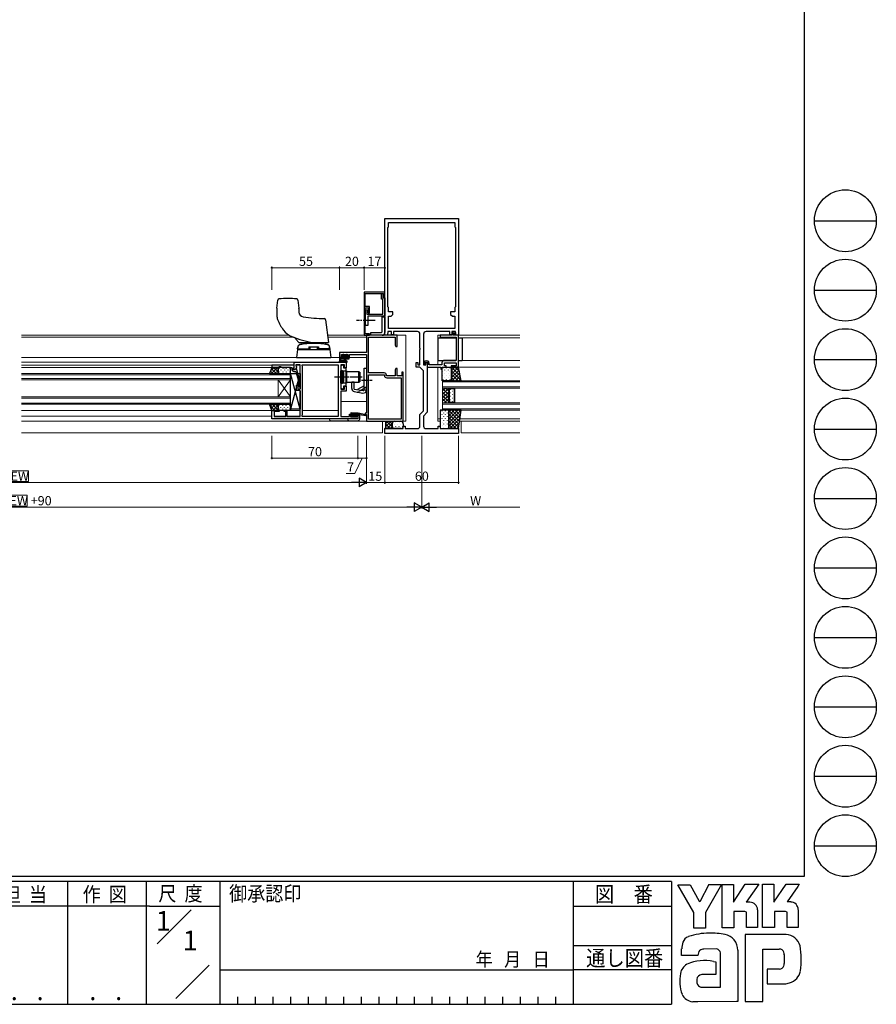
# Model space of a CAD drawing. Extents: x 0 to 2267, y 0 to 1612.
# Drawn here: x 1569 to 2267, y 0 to 802 of the extents above; entities that cross this region are included whole.
import ezdxf
from ezdxf.enums import TextEntityAlignment as Align

# ---------------------------------------------------------------- set-up
doc = ezdxf.new("R2010")
doc.units = 0
doc.linetypes.add('YCENTER_1', pattern=[13, 10, -1, 1, -1])
doc.linetypes.add('YHIDDEN_1', pattern=[4, 3, -1])
doc.layers.add('USER1', color=3, linetype='CONTINUOUS')
doc.layers.add('YKK_ZWAK', color=7, linetype='CONTINUOUS')
for name, color, linetype, lineweight in [('YKK_11', 7, 'CONTINUOUS', 30), ('YKK_12', 2, 'CONTINUOUS', 13), ('YKK_13', 4, 'CONTINUOUS', 30), ('YKK_D', 6, 'CONTINUOUS', 13)]:
    doc.layers.add(name, color=color, linetype=linetype, lineweight=lineweight)
doc.styles.get("Standard").update_dxf_attribs({"font": 'ROMANS.SHX', "bigfont": 'EXTFONT.SHX'})
doc.styles.add('text-b', font='txt')
doc.styles.add('YKK_OSSTYLE1', font='romans.shx', dxfattribs={"width": 0.9, "bigfont": 'EXTFONT.SHX'})

# ---------------------------------------------------------------- blocks, each defined once
blk = doc.blocks.new('A201')
at = {"layer": 'YKK_ZWAK', "color": 254, "linetype": 'Continuous'}
for p, q in [((571, 410), (571, 35)), ((571, 35), (21, 35)), ((544, 34), (21, 34)), ((437, 34), (437, 9)), ((452, 34), (452, 9)), ((524, 34), (524, 9)), ((544, 34), (544, 9)), ((548.59, 27.71), (545.31, 33.35)), ((545.31, 33.35), (547.82, 33.35)), ((547.82, 33.35), (549.62, 29.99)), ((551.6, 33.43), (549.77, 29.88)), ((554.19, 33.43), (550.95, 27.7)), ((551.6, 33.43), (554.19, 33.43)), ((554.33, 24.55), (554.33, 33.41)), ((554.33, 33.41), (556.63, 33.41)), ((556.63, 29.77), (559.04, 33.45)), ((556.63, 33.41), (556.63, 29.77)), ((559.04, 33.45), (561.77, 33.45)), ((561.77, 33.45), (559.24, 29.78)), ((562.55, 24.63), (562.55, 33.49)), ((562.55, 33.49), (564.89, 33.49)), ((564.89, 29.78), (567.34, 33.49)), ((564.89, 33.49), (564.89, 29.78)), ((567.34, 33.49), (570.04, 33.49)), ((569.77, 33.02), (567.54, 29.84)), ((570.04, 33.49), (569.77, 33.02)), ((549.62, 29.99), (549.77, 29.88)), ((559.99, 29.78), (559.24, 29.78)), ((561.53, 28.24), (561.53, 24.61)), ((568.29, 29.84), (567.54, 29.84)), ((569.83, 28.24), (569.83, 24.65)), ((548.59, 24.53), (548.59, 27.71)), ((550.95, 27.7), (550.95, 24.53)), ((558.98, 27.87), (556.7, 27.87)), ((556.7, 27.87), (556.7, 24.55)), ((559.29, 27.75), (558.98, 27.87)), ((559.29, 24.61), (559.29, 27.75)), ((567.26, 27.89), (564.99, 27.89)), ((564.99, 27.89), (564.99, 24.63)), ((567.57, 27.77), (567.26, 27.89)), ((567.57, 24.65), (567.57, 27.77)), ((550.95, 24.53), (548.59, 24.53)), ((556.7, 24.55), (554.33, 24.55)), ((561.53, 24.61), (559.29, 24.61)), ((564.99, 24.63), (562.55, 24.63)), ((567.57, 24.68), (567.61, 24.65)), ((569.83, 24.65), (567.57, 24.65)), ((559.02, 23.22), (559.02, 9.57)), ((567.3, 23.22), (559.02, 23.22)), ((524, 21), (544, 21)), ((546.08, 18.95), (546.08, 20.33)), ((553.25, 20.28), (550.61, 20.23)), ((562.61, 9.57), (562.61, 20.24)), ((562.61, 20.24), (565.93, 20.24)), ((549.41, 18.95), (546.08, 18.95)), ((554.02, 12.52), (554.02, 19.47)), ((557.51, 20.01), (557.51, 9.59)), ((566.98, 19.17), (566.99, 17.29)), ((552.55, 17.73), (553.05, 17.62)), ((553.05, 17.62), (553.05, 15.05)), ((566.01, 16.15), (563.48, 16.15)), ((563.48, 16.15), (563.48, 13.2)), ((452, 16), (524, 16)), ((553.05, 15.05), (550.2, 15.05)), ((550, 12.52), (554.02, 12.52)), ((553.71, 12.52), (553.96, 12.52)), ((554.02, 12.52), (554.02, 12.52)), ((563.48, 13.2), (567.28, 13.2)), ((567.28, 13.2), (568.06, 13.37)), ((21, 9), (544, 9)), ((549.41, 9.53), (548.34, 9.53)), ((557.28, 9.55), (549.41, 9.53)), ((557.51, 9.59), (557.28, 9.55)), ((559.02, 9.57), (562.05, 9.57)), ((562.05, 9.57), (562.61, 9.57))]:
    blk.add_line(p, q, dxfattribs=at)
at = {"layer": 'YKK_ZWAK', "color": 8, "linetype": 'Continuous'}
for p, q in [((573.13, 168.56), (585.73, 168.56)), ((573.13, 154.42), (585.73, 154.42)), ((573.13, 140.28), (585.73, 140.28)), ((573.13, 126.14), (585.73, 126.14)), ((573.13, 112), (585.73, 112)), ((573.13, 97.86), (585.73, 97.86)), ((573.13, 83.72), (585.73, 83.72)), ((573.13, 69.58), (585.73, 69.58)), ((573.13, 55.44), (585.73, 55.44)), ((573.13, 41.3), (585.73, 41.3))]:
    blk.add_line(p, q, dxfattribs=at)
at = {"layer": 'YKK_ZWAK', "color": 131, "linetype": 'Continuous'}
for p, q in [((421, 34), (421, 9)), ((437.7, 29), (389, 29)), ((437.7, 29), (452, 29)), ((439.26, 21.33), (446.19, 28.25)), ((524, 29), (544, 29)), ((443.05, 10.18), (449.85, 16.98)), ((544, 16), (524, 16)), ((455.6, 10.5), (455.6, 9)), ((459.2, 10.5), (459.2, 9)), ((462.8, 10.5), (462.8, 9)), ((466.4, 10.5), (466.4, 9)), ((470, 10.5), (470, 9)), ((473.6, 10.5), (473.6, 9)), ((477.2, 10.5), (477.2, 9)), ((480.8, 10.5), (480.8, 9)), ((484.4, 10.5), (484.4, 9)), ((488, 10.5), (488, 9)), ((491.6, 10.5), (491.6, 9)), ((495.2, 10.5), (495.2, 9)), ((498.8, 10.5), (498.8, 9)), ((502.4, 10.5), (502.4, 9)), ((506, 10.5), (506, 9)), ((509.6, 10.5), (509.6, 9)), ((513.2, 10.5), (513.2, 9)), ((516.8, 10.5), (516.8, 9)), ((520.4, 10.5), (520.4, 9))]:
    blk.add_line(p, q, dxfattribs=at)
at = {"layer": 'YKK_ZWAK', "color": 8, "linetype": 'Continuous'}
for centre in [(579.43, 168.56), (579.43, 154.42), (579.43, 140.28), (579.43, 126.14), (579.43, 112), (579.43, 97.86), (579.43, 83.72), (579.43, 69.58), (579.43, 55.44), (579.43, 41.3)]:
    blk.add_circle(centre, 6.3, dxfattribs=at)
at = {"layer": 'YKK_ZWAK', "color": 254, "linetype": 'Continuous'}
for centre, radius, start, end in [((559.99, 28.24), 1.54, 0.0017, 89.996), ((568.29, 28.29), 1.54, 0.0017, 89.996), ((548, 21.1), 1.75, 109.0213, 161.5126), ((551.66, 10.86), 12.63, 89.8916, 109.3085), ((552.03, 8.67), 14.82, 78.7801, 91.4694), ((554.38, 20.07), 3.18, 40.6642, 80.3169), ((554.22, 20.08), 3.29, 358.7806, 38.7656), ((567.19, 20.11), 3.1, 14.4457, 87.0875), ((549.69, 20.31), 3.6, 158.4108, 179.7178), ((550.51, 19.02), 1.21, 85.5055, 126.7804), ((552.9, 19.18), 1.16, 14.7552, 72.4499), ((566.05, 19.37), 0.878, 16.4312, 96.9166), ((555.55, 18.15), 14.9, 350.9903, 10.6762), ((550.91, 18.99), 1.51, 138.4638, 181.7136), ((564.38, 18.85), 2.62, 4.9342, 17.0355), ((548.59, 14.77), 2.79, 121.8271, 169.0847), ((550.8, 8.39), 9.51, 79.381, 112.0583), ((566.01, 17.08), 0.933, 269.9547, 342.9014), ((564.36, 17.54), 2.64, 343.6902, 354.7536), ((553.61, 13.72), 7.92, 168.7637, 199.8008), ((550.21, 14.01), 1.03, 90.3395, 178.0364), ((567.24, 16.32), 3.07, 285.4429, 349.9045), ((550.84, 13.77), 1.69, 171.082, 216.7192), ((550.18, 13.6), 1.09, 230.9728, 260.7549), ((548.6, 12.25), 2.73, 207.3144, 263.5946)]:
    blk.add_arc(centre, radius, start, end, dxfattribs=at)
at = {"layer": 'YKK_ZWAK', "color": 131, "linetype": 'Continuous', "style": 'YKK_OSSTYLE1', "width": 0.9}
for s, height, p in [('担  当', 3, (407.82, 29.87)), ('作  図', 3, (424.09, 29.88)), ('尺  度', 3, (439.51, 30.04)), ('御承認印', 3, (453.91, 30.05)), ('図\u3000番', 3.2, (528.43, 29.81)), ('通し図番', 3.2, (526.63, 16.8)), ('年   月   日', 2.828, (504.13, 16.74)), (' ． ．', 3.5, (408.18, 9.75)), (' ． ．', 3.5, (424.18, 9.75))]:
    blk.add_text(s, height=height, dxfattribs=at).set_placement(p)

msp = doc.modelspace()

# ---------------------------------------------------------------- linework, layer by layer
at = {"layer": 'YKK_11', "linetype": 'ByBlock', "lineweight": -2, "ltscale": 0.5}
for p, q in [((1866.59, 544.93), (1866.59, 639.93)), ((1866.59, 639.93), (1926.59, 639.93)), ((1869.59, 633.23), (1869.59, 636.93)), ((1869.59, 636.93), (1923.59, 636.93)), ((1923.59, 636.93), (1923.59, 633.23)), ((1926.59, 639.93), (1926.59, 544.93)), ((1869.09, 632.73), (1869.29, 632.93)), ((1869.09, 568.13), (1869.09, 632.73)), ((1869.29, 632.93), (1869.59, 633.23)), ((1923.59, 633.23), (1923.89, 632.93)), ((1923.89, 632.93), (1924.09, 632.73)), ((1924.09, 632.73), (1924.09, 568.13)), ((1869.29, 567.93), (1869.09, 568.13)), ((1869.59, 567.63), (1869.29, 567.93)), ((1869.59, 563.93), (1869.59, 567.63)), ((1873.09, 563.93), (1869.59, 563.93)), ((1871.59, 560.43), (1873.09, 561.93)), ((1873.09, 561.93), (1873.09, 563.93)), ((1923.59, 563.93), (1920.09, 563.93)), ((1920.09, 563.93), (1920.09, 561.93)), ((1920.09, 561.93), (1921.59, 560.43)), ((1923.89, 567.93), (1923.59, 567.63)), ((1923.59, 567.63), (1923.59, 563.93)), ((1924.09, 568.13), (1923.89, 567.93)), ((1869.59, 550.43), (1869.59, 560.43)), ((1869.59, 560.43), (1871.59, 560.43)), ((1921.59, 560.43), (1923.59, 560.43)), ((1923.59, 560.43), (1923.59, 550.43)), ((1869.09, 547.93), (1868.59, 544.93)), ((1872.09, 547.93), (1869.09, 547.93)), ((1923.59, 550.43), (1869.59, 550.43)), ((1872.09, 545.43), (1872.09, 547.93)), ((1873.59, 545.43), (1872.09, 545.43)), ((1893.09, 547.93), (1873.59, 547.93)), ((1873.59, 547.93), (1873.59, 545.43)), ((1895.09, 534.39), (1895.09, 545.93)), ((1898.09, 545.93), (1898.09, 534.39)), ((1919.59, 547.93), (1900.09, 547.93)), ((1919.59, 545.43), (1919.59, 547.93)), ((1921.09, 545.43), (1919.59, 545.43)), ((1924.09, 547.93), (1921.09, 547.93)), ((1921.09, 547.93), (1921.09, 545.43)), ((1924.59, 544.93), (1924.09, 547.93)), ((1876.59, 544.93), (1851.59, 544.93)), ((1851.59, 544.93), (1851.59, 530.83)), ((1853.22, 514.26), (1853.22, 543.3)), ((1853.22, 543.3), (1874.96, 543.3)), ((1868.59, 544.93), (1866.59, 544.93)), ((1874.96, 543.3), (1874.96, 537.02)), ((1876.47, 541.2), (1876.59, 541.39)), ((1876.47, 540.65), (1876.47, 541.2)), ((1876.59, 540.47), (1876.47, 540.65)), ((1876.47, 540.2), (1876.59, 540.39)), ((1876.47, 539.65), (1876.47, 540.2)), ((1876.59, 539.47), (1876.47, 539.65)), ((1876.59, 541.39), (1876.59, 544.93)), ((1876.59, 540.39), (1876.59, 540.47)), ((1876.59, 535.93), (1876.59, 539.47)), ((1926.59, 544.93), (1924.59, 544.93)), ((1851.59, 530.83), (1829.59, 530.83)), ((1829.59, 530.83), (1829.59, 526.93)), ((1874.96, 537.02), (1875.59, 535.93)), ((1875.59, 535.93), (1876.59, 535.93)), ((1895.21, 534.2), (1895.09, 534.39)), ((1895.09, 533.47), (1895.21, 533.65)), ((1895.09, 520.93), (1895.09, 533.47)), ((1895.21, 533.65), (1895.21, 534.2)), ((1898.09, 534.39), (1897.97, 534.2)), ((1897.97, 534.2), (1897.97, 533.65)), ((1897.97, 533.65), (1898.09, 533.47)), ((1898.09, 533.47), (1898.09, 520.93)), ((1792.59, 516.73), (1792.59, 522.93)), ((1792.59, 522.93), (1835.09, 522.93)), ((1829.59, 526.93), (1832.39, 526.93)), ((1831.22, 527.73), (1831.22, 529.2)), ((1831.22, 529.2), (1836.49, 529.2)), ((1832.39, 527.73), (1831.22, 527.73)), ((1832.39, 526.93), (1832.39, 527.73)), ((1835.09, 522.93), (1835.09, 518.43)), ((1836.49, 527.73), (1835.39, 527.73)), ((1835.39, 527.73), (1835.39, 526.93)), ((1835.39, 526.93), (1837.69, 526.93)), ((1836.49, 529.2), (1836.49, 527.73)), ((1837.69, 526.93), (1837.69, 529.2)), ((1837.69, 529.2), (1851.59, 529.2)), ((1851.59, 529.2), (1851.59, 481.43)), ((1892.09, 518.93), (1892.09, 522.73)), ((1892.09, 522.73), (1893.29, 522.73)), ((1893.29, 522.73), (1893.29, 520.93)), ((1899.89, 520.93), (1899.89, 522.73)), ((1899.89, 522.73), (1901.09, 522.73)), ((1901.09, 522.73), (1901.09, 482.19)), ((1792.59, 520.73), (1774.59, 520.73)), ((1774.59, 520.73), (1774.59, 518.73)), ((1774.59, 518.73), (1780.59, 518.73)), ((1780.59, 518.73), (1780.59, 519.43)), ((1780.59, 519.43), (1781.59, 519.43)), ((1781.59, 519.43), (1783.51, 518.73)), ((1783.51, 518.73), (1786.63, 518.73)), ((1786.63, 518.73), (1786.82, 518.85)), ((1786.82, 518.85), (1787.37, 518.85)), ((1787.37, 518.85), (1787.55, 518.73)), ((1787.55, 518.73), (1787.63, 518.73)), ((1787.63, 518.73), (1787.82, 518.85)), ((1787.82, 518.85), (1788.37, 518.85)), ((1788.37, 518.85), (1788.55, 518.73)), ((1788.55, 518.73), (1790.79, 518.73)), ((1790.79, 518.73), (1790.79, 516.93)), ((1792.09, 518.53), (1792.29, 518.73)), ((1792.09, 516.73), (1792.09, 518.53)), ((1793.39, 516.73), (1792.09, 516.73)), ((1792.29, 518.73), (1792.59, 519.03)), ((1792.29, 515.43), (1794.11, 515.43)), ((1792.59, 519.03), (1792.59, 520.73)), ((1793.39, 516.73), (1792.59, 516.73)), ((1794.52, 518.69), (1793.39, 516.73)), ((1794.08, 517.93), (1793.39, 516.73)), ((1794.68, 517.93), (1794.08, 517.93)), ((1797.59, 521), (1794.09, 521)), ((1794.09, 521), (1794.09, 519.93)), ((1794.09, 519.93), (1794.52, 519.5)), ((1794.11, 515.43), (1796.19, 507.67)), ((1794.52, 519.5), (1794.52, 518.69)), ((1797.39, 507.83), (1794.68, 517.93)), ((1797.59, 501.03), (1797.59, 521)), ((1799.09, 519.93), (1799.09, 521)), ((1799.09, 521), (1828.66, 521)), ((1799.52, 519.5), (1799.09, 519.93)), ((1799.52, 480.36), (1799.52, 519.5)), ((1828.66, 521), (1828.66, 478.86)), ((1833.59, 521), (1830.59, 521)), ((1830.59, 521), (1830.59, 500.93)), ((1831.39, 520.53), (1830.59, 519.73)), ((1830.59, 519.73), (1830.59, 516.13)), ((1830.59, 516.13), (1832.19, 516.13)), ((1832.29, 520.53), (1831.39, 520.53)), ((1832.19, 516.13), (1832.19, 511.39)), ((1833.09, 519.73), (1832.29, 520.53)), ((1833.09, 518.1), (1833.09, 519.73)), ((1835.09, 518.1), (1833.09, 518.1)), ((1833.59, 518.43), (1833.59, 521)), ((1835.09, 518.43), (1833.59, 518.43)), ((1835.09, 503.75), (1835.09, 518.1)), ((1866.09, 514.26), (1853.22, 514.26)), ((1875.59, 517.93), (1874.96, 516.84)), ((1874.96, 516.84), (1874.96, 511.93)), ((1876.59, 517.93), (1875.59, 517.93)), ((1876.59, 511.93), (1876.59, 517.93)), ((1881.59, 514.93), (1880.29, 514.93)), ((1880.29, 514.93), (1880.29, 511.93)), ((1881.59, 474.93), (1881.59, 514.93)), ((1895.09, 518.93), (1892.09, 518.93)), ((1893.29, 520.93), (1895.09, 520.93)), ((1898.09, 515.93), (1895.09, 518.93)), ((1898.09, 520.93), (1899.89, 520.93)), ((1898.09, 483.43), (1898.09, 515.93)), ((1796.19, 507.67), (1796.19, 504.38)), ((1797.39, 503.88), (1797.39, 507.83)), ((1832.19, 505.73), (1830.59, 505.73)), ((1830.59, 505.73), (1830.59, 502.13)), ((1832.19, 511.39), (1832.31, 511.2)), ((1832.31, 510.65), (1832.19, 510.47)), ((1832.19, 510.47), (1832.19, 505.73)), ((1832.31, 511.2), (1832.31, 510.65)), ((1853.22, 476.56), (1853.22, 512.63)), ((1853.22, 512.63), (1866.26, 512.63)), ((1866.26, 512.63), (1866.26, 512.1)), ((1867.89, 511.93), (1867.89, 512.46)), ((1874.96, 511.93), (1867.89, 511.93)), ((1868.06, 510.3), (1879.96, 510.3)), ((1880.29, 511.93), (1876.59, 511.93)), ((1879.96, 510.3), (1879.96, 476.56)), ((1794.59, 500.03), (1794.59, 504.23)), ((1794.59, 504.23), (1795.59, 504.23)), ((1797.59, 500.03), (1794.59, 500.03)), ((1795.59, 504.23), (1795.59, 501.03)), ((1795.59, 501.03), (1797.59, 501.03)), ((1796.19, 504.38), (1795.77, 503.95)), ((1795.77, 503.95), (1796.61, 503.1)), ((1796.61, 503.1), (1797.39, 503.88)), ((1797.59, 478.86), (1797.59, 500.03)), ((1830.59, 502.13), (1831.39, 501.33)), ((1830.59, 500.93), (1833.59, 500.93)), ((1835.09, 499.43), (1830.59, 499.43)), ((1830.59, 499.43), (1830.59, 478.86)), ((1831.39, 501.33), (1832.29, 501.33)), ((1832.29, 501.33), (1833.09, 502.13)), ((1833.09, 502.13), (1833.09, 503.75)), ((1833.09, 503.75), (1835.09, 503.75)), ((1833.59, 500.93), (1833.59, 503.43)), ((1833.59, 503.43), (1835.09, 503.43)), ((1835.09, 503.43), (1835.09, 499.43)), ((1774.59, 476.93), (1774.59, 483.73)), ((1774.59, 483.73), (1780.59, 483.73)), ((1780.59, 482.73), (1776.52, 482.73)), ((1776.52, 482.73), (1776.52, 478.86)), ((1780.59, 483.73), (1780.59, 482.73)), ((1784.59, 482.73), (1784.59, 483.73)), ((1784.59, 483.73), (1786.79, 483.73)), ((1785.79, 482.73), (1784.59, 482.73)), ((1785.79, 478.86), (1785.79, 482.73)), ((1786.79, 483.73), (1786.79, 478.86)), ((1851.59, 481.43), (1850.59, 481.43)), ((1850.59, 481.43), (1850.59, 480.43)), ((1895.09, 480.43), (1898.09, 483.43)), ((1901.09, 482.19), (1898.09, 479.19)), ((1844.59, 476.93), (1774.59, 476.93)), ((1776.52, 478.86), (1785.79, 478.86)), ((1786.79, 478.86), (1791.63, 478.86)), ((1791.63, 478.86), (1791.82, 478.74)), ((1791.82, 478.74), (1792.37, 478.74)), ((1792.37, 478.74), (1792.55, 478.86)), ((1792.55, 478.86), (1792.63, 478.86)), ((1792.63, 478.86), (1792.82, 478.74)), ((1792.82, 478.74), (1793.37, 478.74)), ((1793.37, 478.74), (1793.55, 478.86)), ((1793.55, 478.86), (1797.59, 478.86)), ((1799.09, 479.93), (1799.52, 480.36)), ((1799.09, 478.86), (1799.09, 479.93)), ((1828.66, 478.86), (1799.09, 478.86)), ((1830.59, 478.86), (1837.79, 478.86)), ((1837.79, 479.66), (1837.79, 480.73)), ((1837.79, 480.73), (1839.69, 480.73)), ((1837.79, 478.86), (1837.79, 479.66)), ((1839.69, 479.93), (1838.59, 479.93)), ((1838.59, 479.93), (1838.59, 478.43)), ((1838.59, 478.43), (1843.79, 478.43)), ((1839.69, 480.73), (1839.69, 479.93)), ((1842.69, 479.93), (1842.69, 480.73)), ((1842.69, 480.73), (1844.59, 480.73)), ((1843.79, 479.93), (1842.69, 479.93)), ((1843.79, 478.43), (1843.79, 479.93)), ((1844.59, 480.73), (1844.59, 476.93)), ((1850.59, 480.43), (1851.59, 480.43)), ((1851.59, 480.43), (1851.59, 474.93)), ((1851.59, 474.93), (1881.59, 474.93)), ((1879.96, 476.56), (1853.22, 476.56)), ((1895.09, 470.93), (1895.09, 480.43)), ((1898.09, 479.19), (1898.09, 470.93)), ((1866.59, 464.93), (1866.59, 468.93)), ((1866.59, 468.93), (1881.59, 468.93)), ((1881.59, 468.93), (1881.59, 470.93)), ((1881.59, 470.93), (1883.09, 470.93)), ((1883.09, 470.93), (1883.09, 468.93)), ((1883.09, 468.93), (1893.09, 468.93)), ((1900.09, 468.93), (1910.09, 468.93)), ((1910.09, 468.93), (1910.09, 470.93)), ((1910.09, 470.93), (1911.59, 470.93)), ((1911.59, 470.93), (1911.59, 468.93)), ((1911.59, 468.93), (1926.59, 468.93)), ((1926.59, 468.93), (1926.59, 464.93)), ((1926.59, 464.93), (1866.59, 464.93))]:
    msp.add_line(p, q, dxfattribs=at)
at = {"layer": 'YKK_11', "linetype": 'ByBlock', "lineweight": -2}
for p, q in [((1849.59, 579.93), (1849.59, 545.13)), ((1866.59, 579.93), (1849.59, 579.93)), ((1850.59, 568.33), (1850.59, 578.93)), ((1850.59, 578.93), (1865.59, 578.93)), ((1863.79, 574.33), (1863.79, 578.63)), ((1863.79, 578.63), (1865.39, 578.63)), ((1865.19, 577.75), (1864.99, 577.46)), ((1864.99, 577.46), (1864.99, 575.53)), ((1865.39, 578.03), (1865.19, 577.75)), ((1865.39, 578.63), (1865.39, 578.03)), ((1865.59, 578.93), (1865.59, 576.53)), ((1866.59, 575.53), (1866.59, 579.93)), ((1864.89, 574.33), (1863.79, 574.33)), ((1864.89, 562.13), (1864.89, 574.33)), ((1864.99, 575.53), (1866.59, 575.53)), ((1865.59, 576.53), (1865.99, 575.53)), ((1865.99, 575.53), (1866.59, 575.53)), ((1866.59, 575.53), (1866.59, 560.43)), ((1854.09, 568.33), (1850.59, 568.33)), ((1850.59, 546.13), (1850.59, 567.43)), ((1850.59, 567.43), (1853.19, 567.43)), ((1850.79, 552.93), (1850.79, 565.63)), ((1850.79, 565.63), (1853.09, 565.63)), ((1853.09, 564.63), (1851.79, 564.63)), ((1851.79, 564.63), (1851.79, 562.13)), ((1851.79, 562.13), (1864.89, 562.13)), ((1853.19, 564.84), (1852.99, 564.56)), ((1852.99, 564.56), (1852.99, 563.66)), ((1852.99, 563.66), (1853.3, 562.83)), ((1853.09, 565.63), (1853.09, 564.63)), ((1853.19, 567.43), (1853.19, 564.84)), ((1853.3, 562.83), (1854.09, 562.83)), ((1854.09, 562.83), (1854.09, 568.33)), ((1866.59, 560.43), (1852.79, 560.43)), ((1852.79, 560.43), (1852.79, 552.93)), ((1854.09, 546.13), (1850.59, 546.13)), ((1852.79, 552.93), (1850.79, 552.93)), ((1854.09, 545.13), (1854.09, 546.13)), ((1921.29, 546.23), (1921.29, 544.93)), ((1922.29, 544.93), (1922.29, 546.43)), ((1922.29, 546.43), (1924.09, 546.43)), ((1924.09, 547.43), (1922.49, 547.43)), ((1924.09, 546.43), (1924.09, 547.43)), ((1849.59, 545.13), (1854.09, 545.13)), ((1921.29, 544.93), (1911.59, 544.93)), ((1911.59, 544.93), (1911.59, 543.43)), ((1911.59, 543.43), (1924.59, 543.43)), ((1926.59, 544.93), (1922.29, 544.93)), ((1924.59, 543.43), (1924.59, 524.43)), ((1926.59, 518.93), (1926.59, 544.93)), ((1898.39, 522.13), (1898.39, 521.23)), ((1899.59, 521.23), (1899.59, 523.03)), ((1899.59, 523.03), (1901.39, 523.03)), ((1901.39, 523.03), (1901.39, 521.12)), ((1902.59, 520.93), (1902.59, 522.13)), ((1913.09, 522.43), (1913.09, 520.93)), ((1924.59, 524.43), (1915.09, 524.43)), ((1915.09, 519.93), (1915.09, 522.43)), ((1915.09, 522.43), (1924.59, 522.43)), ((1924.59, 522.43), (1924.59, 519.93)), ((1898.39, 521.23), (1899.59, 521.23)), ((1901.24, 520.92), (1901.09, 520.73)), ((1901.09, 520.73), (1901.09, 518.93)), ((1901.09, 518.93), (1912.29, 518.93)), ((1901.39, 521.12), (1901.24, 520.92)), ((1913.09, 520.93), (1902.59, 520.93)), ((1912.29, 518.93), (1912.29, 517.43)), ((1912.29, 517.43), (1913.29, 517.43)), ((1913.29, 517.43), (1913.29, 518.93)), ((1913.29, 518.93), (1916.59, 518.93)), ((1916.59, 519.93), (1915.09, 519.93)), ((1916.59, 518.93), (1916.59, 519.93)), ((1924.59, 519.93), (1920.59, 519.93)), ((1920.59, 519.93), (1920.59, 518.93)), ((1920.59, 518.93), (1926.59, 518.93))]:
    msp.add_line(p, q, dxfattribs=at)
at = {"layer": 'YKK_11', "linetype": 'ByBlock', "lineweight": -2, "ltscale": 0.5}
for centre, radius, start, end in [((1893.09, 545.93), 2, 0.00001, 89.99999), ((1900.09, 545.93), 2, 90.00001, 179.99999), ((1792.29, 516.93), 1.5, 180.00001, 269.99999), ((1866.09, 512.46), 1.8, 0.00001, 89.99999), ((1868.06, 512.1), 1.8, 180.00001, 269.99999), ((1893.09, 470.93), 2, 270.00001, 359.99999), ((1900.09, 470.93), 2, 180.00001, 269.99999)]:
    msp.add_arc(centre, radius, start, end, dxfattribs=at)
at = {"layer": 'YKK_11', "linetype": 'ByBlock', "lineweight": -2}
for centre, radius, start, end in [((1922.49, 546.23), 1.2, 90.00001, 179.99999), ((1900.49, 522.13), 2.1, 359.99999, 180.00001), ((1915.09, 522.43), 2, 90.00001, 179.99999)]:
    msp.add_arc(centre, radius, start, end, dxfattribs=at)
at = {"layer": 'YKK_12'}
for p, q in [((1570.59, 544.93), (1788.52, 544.93)), ((1570.59, 543.3), (1792.22, 543.3)), ((1819.85, 544.93), (1851.89, 544.93)), ((1820.05, 543.3), (1851.59, 543.3)), ((1883.59, 544.93), (1876.09, 544.93)), ((1883.59, 474.93), (1883.59, 544.93)), ((1909.59, 544.93), (1909.59, 520.93)), ((1912.34, 544.93), (1909.59, 544.93)), ((1924.59, 542.93), (1909.59, 542.93)), ((1976.59, 544.93), (1926.39, 544.93)), ((1976.59, 542.93), (1926.59, 542.93)), ((1570.59, 526.93), (1795.08, 526.93)), ((1570.59, 522.93), (1828.66, 522.93)), ((1822.1, 526.93), (1832.69, 526.93)), ((1835.09, 526.93), (1851.59, 526.93)), ((1924.29, 524.43), (1909.59, 524.43)), ((1976.59, 524.43), (1926.59, 524.43)), ((1570.59, 520.73), (1792.59, 520.73)), ((1570.59, 518.73), (1774.59, 518.73)), ((1794.09, 520.73), (1797.59, 520.73)), ((1799.09, 520.73), (1828.66, 520.73)), ((1828.66, 479.13), (1828.66, 520.7)), ((1909.59, 518.93), (1909.59, 474.93)), ((1976.59, 518.93), (1926.29, 518.93)), ((1913.59, 501.93), (1913.59, 507.93)), ((1913.59, 507.93), (1976.59, 507.93)), ((1913.59, 506.93), (1976.59, 506.93)), ((1976.59, 502.93), (1913.59, 502.93)), ((1976.59, 501.93), (1913.59, 501.93)), ((1913.59, 501.93), (1919.59, 501.93)), ((1913.59, 489.93), (1913.59, 501.93)), ((1919.59, 501.93), (1918.59, 500.93)), ((1918.59, 500.93), (1918.59, 490.93)), ((1919.8, 501.43), (1919.09, 500.72)), ((1919.09, 500.72), (1919.09, 491.14)), ((1923.09, 501.43), (1919.8, 501.43)), ((1923.09, 490.43), (1923.09, 501.43)), ((1923.59, 489.93), (1923.59, 501.93)), ((1830.59, 491.13), (1851.59, 491.13)), ((1913.59, 483.93), (1913.59, 489.93)), ((1913.59, 489.93), (1976.59, 489.93)), ((1919.59, 489.93), (1913.59, 489.93)), ((1918.59, 490.93), (1919.59, 489.93)), ((1919.8, 490.43), (1919.09, 491.14)), ((1923.09, 490.43), (1919.8, 490.43)), ((1570.59, 483.73), (1797.59, 483.73)), ((1799.52, 483.73), (1828.66, 483.73)), ((1913.59, 488.93), (1976.59, 488.93)), ((1976.59, 484.93), (1913.59, 484.93)), ((1976.59, 483.93), (1913.59, 483.93)), ((1570.59, 479.13), (1774.59, 479.13)), ((1570.59, 474.93), (1851.89, 474.93)), ((1776.52, 479.13), (1785.79, 479.13)), ((1786.79, 479.13), (1797.59, 479.13)), ((1799.09, 479.13), (1828.66, 479.13)), ((1851.09, 480.43), (1851.09, 480.34)), ((1864.59, 474.93), (1864.59, 465.43)), ((1881.29, 474.93), (1883.59, 474.93)), ((1911.59, 476.93), (1909.59, 476.93)), ((1911.59, 474.93), (1909.59, 474.93)), ((1976.59, 474.93), (1927.39, 474.93)), ((1976.59, 476.93), (1927.66, 476.93)), ((1928.59, 465.43), (1928.59, 474.93)), ((1570.59, 465.43), (1864.59, 465.43)), ((1976.59, 465.43), (1928.59, 465.43))]:
    msp.add_line(p, q, dxfattribs=at)
at = {"layer": 'YKK_12', "linetype": 'Continuous'}
for p, q in [((1570.59, 513.73), (1789.59, 513.73)), ((1789.59, 513.73), (1789.59, 508.73)), ((1789.59, 512.73), (1570.59, 512.73)), ((1570.59, 509.73), (1789.59, 509.73)), ((1789.59, 508.73), (1570.59, 508.73)), ((1779.59, 494.73), (1779.59, 508.73)), ((1789.59, 494.73), (1779.59, 508.73)), ((1789.59, 508.73), (1779.59, 494.73)), ((1789.59, 494.73), (1789.59, 508.73)), ((1913.59, 499.66), (1915.86, 501.93)), ((1913.59, 496.83), (1918.69, 501.93)), ((1918.59, 496.56), (1913.59, 501.56)), ((1913.59, 494), (1918.59, 499)), ((1918.59, 493.73), (1913.59, 498.73)), ((1918.59, 499.39), (1916.05, 501.93)), ((1919.23, 501.57), (1918.88, 501.93)), ((1920.07, 500.91), (1920.27, 500.91)), ((1920.07, 498.08), (1920.27, 498.08)), ((1921.69, 499.49), (1921.89, 499.49)), ((1570.59, 494.73), (1789.59, 494.73)), ((1789.59, 493.73), (1570.59, 493.73)), ((1570.59, 489.73), (1789.59, 489.73)), ((1789.59, 494.73), (1789.59, 488.73)), ((1913.59, 491.17), (1918.59, 496.17)), ((1919.56, 489.93), (1913.59, 495.9)), ((1916.74, 489.93), (1913.59, 493.07)), ((1913.91, 489.93), (1913.59, 490.24)), ((1915.18, 489.93), (1918.59, 493.34)), ((1918, 489.93), (1918.8, 490.72)), ((1920.07, 495.25), (1920.27, 495.25)), ((1920.07, 492.42), (1920.27, 492.42)), ((1921.69, 496.66), (1921.89, 496.66)), ((1921.69, 493.83), (1921.89, 493.83)), ((1921.69, 491), (1921.89, 491)), ((1789.59, 488.73), (1570.59, 488.73))]:
    msp.add_line(p, q, dxfattribs=at)
at = {"layer": 'YKK_13'}
for p, q in [((1778.6, 566.99), (1779.42, 573.66)), ((1795.76, 573.66), (1796.58, 566.99)), ((1778.59, 566.87), (1778.59, 561.08)), ((1796.59, 566.87), (1796.59, 563.89)), ((1818.29, 557.65), (1820.59, 538.93)), ((1864.29, 547.73), (1864.29, 559.93)), ((1864.29, 559.93), (1866.59, 559.93)), ((1866.59, 559.93), (1866.59, 547.23)), ((1855.09, 547.23), (1863.79, 547.23)), ((1855.09, 544.93), (1855.09, 547.23)), ((1794.09, 541.91), (1796.59, 538.93)), ((1796.59, 538.93), (1820.59, 538.93)), ((1799.06, 538.93), (1799.04, 538.05)), ((1818.13, 538.93), (1818.14, 538.05)), ((1864.29, 544.93), (1855.09, 544.93)), ((1909.59, 542.93), (1924.59, 542.93)), ((1909.59, 542.93), (1909.59, 524.43)), ((1926.59, 542.93), (1929.59, 542.93)), ((1929.59, 542.93), (1929.59, 524.43)), ((1795.65, 535.59), (1794.59, 526.93)), ((1795.39, 533.43), (1821.79, 533.43)), ((1795.49, 533.93), (1795.61, 535.34)), ((1795.49, 533.93), (1804.59, 533.93)), ((1795.99, 533.43), (1795.99, 533.93)), ((1795.99, 533.43), (1804.59, 533.43)), ((1804.59, 535.43), (1812.59, 535.43)), ((1804.59, 535.43), (1804.59, 533.43)), ((1804.59, 534.7), (1805.59, 534.7)), ((1805.59, 533.43), (1805.59, 534.7)), ((1812.59, 534.7), (1811.59, 534.7)), ((1811.59, 533.43), (1811.59, 534.7)), ((1812.59, 535.43), (1812.59, 533.43)), ((1821.69, 533.93), (1812.59, 533.93)), ((1821.19, 533.43), (1812.59, 533.43)), ((1821.19, 533.43), (1821.19, 533.93)), ((1821.53, 535.59), (1822.59, 526.93)), ((1821.69, 533.93), (1821.57, 535.34)), ((1794.59, 526.93), (1822.59, 526.93)), ((1829.59, 526.63), (1829.59, 523.95)), ((1829.59, 525.73), (1837.19, 525.73)), ((1830.49, 526.93), (1829.89, 526.93)), ((1835.32, 522.93), (1830.16, 522.93)), ((1832.69, 526.73), (1830.69, 526.73)), ((1830.79, 524.55), (1830.79, 525.73)), ((1835.32, 524.13), (1831.36, 524.13)), ((1832.18, 529.14), (1831.68, 528.64)), ((1831.89, 528.13), (1832.23, 528.13)), ((1832.99, 529.23), (1832.39, 529.23)), ((1832.69, 527.67), (1832.69, 526.73)), ((1835.29, 529.03), (1833.19, 529.03)), ((1833.29, 525.73), (1833.39, 524.58)), ((1834.49, 525.73), (1834.39, 524.58)), ((1835.09, 526.73), (1835.09, 528.13)), ((1835.09, 528.13), (1835.99, 528.13)), ((1836.39, 526.73), (1835.09, 526.73)), ((1835.99, 529.23), (1835.49, 529.23)), ((1836.29, 528.43), (1836.29, 528.93)), ((1837.19, 526.93), (1836.59, 526.93)), ((1837.49, 526.03), (1837.49, 526.63)), ((1909.59, 524.43), (1924.29, 524.43)), ((1926.59, 524.43), (1929.59, 524.43)), ((1797.59, 484.73), (1789.59, 513.73)), ((1789.59, 484.73), (1789.59, 513.73)), ((1789.59, 513.73), (1794.57, 513.73)), ((1795.81, 513.73), (1797.59, 513.73)), ((1797.59, 513.73), (1796.69, 510.45)), ((1797.59, 513.73), (1797.59, 501.33)), ((1830.59, 515.93), (1832.09, 515.93)), ((1830.59, 505.93), (1830.59, 515.93)), ((1832.09, 505.93), (1832.09, 515.93)), ((1832.89, 514.53), (1832.59, 514.53)), ((1832.89, 505.98), (1832.89, 515.88)), ((1832.89, 515.88), (1835.39, 515.88)), ((1832.89, 514.53), (1832.89, 507.33)), ((1835.39, 515.88), (1835.39, 505.98)), ((1835.49, 513.93), (1835.39, 513.93)), ((1835.39, 513.93), (1835.39, 507.93)), ((1835.49, 515.43), (1845.49, 515.43)), ((1835.49, 506.43), (1835.49, 515.43)), ((1845.49, 506.43), (1845.49, 515.43)), ((1846.09, 514.93), (1845.59, 514.93)), ((1845.59, 514.93), (1845.59, 506.93)), ((1846.09, 514.93), (1846.09, 506.93)), ((1849.59, 508.93), (1849.59, 518.18)), ((1849.59, 518.18), (1851.59, 518.18)), ((1851.59, 518.18), (1851.59, 500.36)), ((1913.29, 507.93), (1913.29, 518.93)), ((1913.29, 518.93), (1920.59, 518.93)), ((1920.59, 518.93), (1920.59, 507.93)), ((1926.59, 518.93), (1920.59, 518.93)), ((1920.59, 518.93), (1920.59, 507.93)), ((1928.59, 507.93), (1926.59, 518.93)), ((1796.06, 508.17), (1794.97, 504.23)), ((1832.09, 505.93), (1830.59, 505.93)), ((1832.89, 507.33), (1832.59, 507.33)), ((1835.39, 505.98), (1832.89, 505.98)), ((1835.49, 507.93), (1835.39, 507.93)), ((1845.49, 506.43), (1835.49, 506.43)), ((1839.59, 501.6), (1839.59, 506.93)), ((1839.59, 506.93), (1841.59, 506.93)), ((1841.59, 501.18), (1841.59, 506.93)), ((1845.59, 506.93), (1846.09, 506.93)), ((1849.99, 508.53), (1849.59, 508.93)), ((1849.99, 508.33), (1849.59, 507.93)), ((1849.59, 500.36), (1849.59, 507.93)), ((1849.99, 508.33), (1849.99, 508.53)), ((1920.59, 507.93), (1913.29, 507.93)), ((1920.59, 507.93), (1928.59, 507.93)), ((1794.59, 502.85), (1789.59, 484.73)), ((1797.59, 499.73), (1797.59, 484.73)), ((1841.59, 501.18), (1849, 499.87)), ((1841.66, 499.14), (1848.66, 497.9)), ((1849.59, 503.77), (1844.28, 500.7)), ((1849.59, 500.43), (1851.59, 500.43)), ((1797.59, 484.73), (1789.59, 484.73)), ((1838.89, 481.43), (1838.89, 481.03)), ((1839.19, 481.73), (1844.89, 481.73)), ((1844.89, 481.73), (1844.89, 480.73)), ((1844.89, 481.73), (1851.16, 480.32)), ((1918.59, 483.93), (1911.59, 483.93)), ((1911.59, 483.93), (1911.59, 468.93)), ((1918.59, 468.93), (1918.59, 483.93)), ((1928.59, 483.93), (1918.59, 483.93)), ((1918.59, 483.93), (1918.59, 468.93)), ((1926.59, 468.93), (1928.59, 483.93)), ((1928.59, 483.93), (1928.59, 483.93)), ((1844.59, 476.81), (1821.09, 476.81)), ((1822.59, 475.31), (1844.59, 475.31)), ((1839.19, 480.73), (1840.29, 480.73)), ((1839.19, 479.33), (1839.19, 478.83)), ((1840.29, 479.63), (1839.49, 479.63)), ((1839.49, 478.53), (1839.99, 478.53)), ((1840.19, 478.73), (1842.19, 478.73)), ((1840.29, 480.73), (1840.29, 479.63)), ((1842.39, 478.53), (1842.99, 478.53)), ((1842.69, 480.09), (1842.69, 480.73)), ((1842.69, 480.73), (1844.89, 480.73)), ((1843.49, 479.63), (1843.15, 479.63)), ((1843.2, 478.62), (1843.7, 479.12)), ((1844.59, 480.71), (1844.59, 476.81)), ((1844.89, 480.73), (1844.98, 480.71)), ((1846, 480.55), (1851.04, 479.73)), ((1846.09, 476.81), (1846.09, 479.21)), ((1867.34, 474.18), (1866.59, 474.93)), ((1866.59, 474.93), (1874.59, 474.93)), ((1867.34, 474.18), (1866.59, 474.93)), ((1867.34, 469.68), (1867.34, 474.18)), ((1867.34, 469.68), (1867.34, 474.18)), ((1874.59, 474.93), (1879.59, 474.93)), ((1866.59, 468.93), (1867.34, 469.68)), ((1866.59, 468.93), (1867.34, 469.68)), ((1874.59, 468.93), (1866.59, 468.93)), ((1872.59, 470.93), (1872.59, 472.93)), ((1872.59, 472.93), (1872.59, 470.93)), ((1879.59, 468.93), (1874.59, 468.93)), ((1881.59, 472.93), (1881.59, 470.93)), ((1911.59, 468.93), (1918.59, 468.93)), ((1918.59, 468.93), (1926.59, 468.93)), ((1926.59, 468.93), (1926.59, 468.93))]:
    msp.add_line(p, q, dxfattribs=at)
at = {"layer": 'YKK_13', "linetype": 'YCENTER_1'}
for p, q in [((1858.79, 556.93), (1843.49, 556.93)), ((1848.09, 510.93), (1825.66, 510.93))]:
    msp.add_line(p, q, dxfattribs=at)
at = {"layer": 'YKK_13', "linetype": 'Continuous'}
for p, q in [((1829.59, 525.77), (1829.63, 525.73)), ((1829.79, 526.91), (1830.98, 525.73)), ((1831.32, 526.73), (1832.32, 525.73)), ((1831.89, 528.85), (1832.48, 528.27)), ((1832.67, 526.73), (1833.67, 525.73)), ((1832.83, 527.92), (1835.02, 525.73)), ((1832.86, 529.23), (1835.09, 527)), ((1834.41, 529.03), (1835.31, 528.13)), ((1835.36, 526.73), (1836.36, 525.73)), ((1835.56, 529.23), (1836.29, 528.5)), ((1836.52, 526.92), (1837.48, 525.96)), ((1774.59, 518.73), (1772.63, 513.73)), ((1772.63, 513.73), (1772.63, 513.73)), ((1772.63, 513.73), (1779.59, 513.73)), ((1773.37, 515.63), (1775.27, 513.73)), ((1773.5, 515.96), (1776.27, 518.73)), ((1774.1, 513.73), (1779.1, 518.73)), ((1774.17, 517.66), (1778.1, 513.73)), ((1779.59, 518.73), (1774.59, 518.73)), ((1774.59, 518.73), (1774.59, 518.73)), ((1775.93, 518.73), (1779.59, 515.07)), ((1776.93, 513.73), (1779.59, 516.39)), ((1778.76, 518.73), (1779.59, 517.9)), ((1779.59, 513.73), (1779.59, 518.73)), ((1779.59, 518.73), (1779.59, 513.73)), ((1789.59, 518.73), (1779.59, 518.73)), ((1779.59, 513.73), (1789.59, 513.73)), ((1780.53, 518.12), (1780.53, 517.92)), ((1780.53, 515.09), (1780.53, 514.89)), ((1781.95, 516.71), (1781.95, 516.51)), ((1783.36, 518.12), (1783.36, 517.92)), ((1783.36, 515.09), (1783.36, 514.89)), ((1784.78, 516.71), (1784.78, 516.51)), ((1786.19, 518.12), (1786.19, 517.92)), ((1786.19, 515.09), (1786.19, 514.89)), ((1787.61, 516.71), (1787.61, 516.51)), ((1789.02, 518.12), (1789.02, 517.92)), ((1789.02, 515.09), (1789.02, 514.89)), ((1789.59, 513.73), (1789.59, 518.73)), ((1913.79, 518.32), (1913.79, 518.12)), ((1913.79, 515.29), (1913.79, 515.09)), ((1915.21, 516.7), (1915.21, 516.5)), ((1915.21, 513.67), (1915.21, 513.47)), ((1916.62, 518.32), (1916.62, 518.12)), ((1916.62, 515.29), (1916.62, 515.09)), ((1918.04, 516.7), (1918.04, 516.5)), ((1918.04, 513.67), (1918.04, 513.47)), ((1919.45, 518.32), (1919.45, 518.12)), ((1919.45, 515.29), (1919.45, 515.09)), ((1926.51, 518.93), (1920.59, 513.01)), ((1923.68, 518.93), (1920.59, 515.84)), ((1920.85, 518.93), (1920.59, 518.67)), ((1927.01, 516.6), (1920.59, 510.18)), ((1928.49, 508.47), (1920.59, 516.37)), ((1926.2, 507.93), (1920.59, 513.54)), ((1927.86, 511.92), (1920.86, 518.93)), ((1927.45, 514.21), (1921.17, 507.93)), ((1927.24, 515.38), (1923.69, 518.93)), ((1926.61, 518.84), (1926.52, 518.93)), ((1913.79, 512.26), (1913.79, 512.06)), ((1913.79, 509.23), (1913.79, 509.03)), ((1915.21, 510.64), (1915.21, 510.44)), ((1916.62, 512.26), (1916.62, 512.06)), ((1916.62, 509.23), (1916.62, 509.03)), ((1918.04, 510.64), (1918.04, 510.44)), ((1919.45, 512.26), (1919.45, 512.06)), ((1919.45, 509.23), (1919.45, 509.03)), ((1923.37, 507.93), (1920.59, 510.71)), ((1927.88, 511.82), (1923.99, 507.93)), ((1928.32, 509.42), (1926.82, 507.93)), ((1774.59, 483.73), (1772.63, 488.73)), ((1772.63, 488.73), (1772.63, 488.73)), ((1772.63, 488.73), (1779.59, 488.73)), ((1776.99, 483.73), (1773.04, 487.67)), ((1774.56, 488.73), (1773.17, 487.34)), ((1777.39, 488.73), (1773.97, 485.31)), ((1779.59, 483.73), (1774.59, 483.73)), ((1774.59, 483.73), (1774.59, 483.73)), ((1779.59, 483.96), (1774.82, 488.73)), ((1779.59, 488.1), (1775.22, 483.73)), ((1779.59, 486.78), (1777.65, 488.73)), ((1779.59, 485.27), (1778.04, 483.73)), ((1779.59, 488.73), (1779.59, 483.73)), ((1779.59, 483.73), (1779.59, 488.73)), ((1779.59, 488.73), (1789.59, 488.73)), ((1789.59, 483.73), (1779.59, 483.73)), ((1780.53, 487.82), (1780.53, 488.02)), ((1780.53, 484.79), (1780.53, 484.99)), ((1781.95, 486.21), (1781.95, 486.41)), ((1783.36, 487.82), (1783.36, 488.02)), ((1783.36, 484.79), (1783.36, 484.99)), ((1784.78, 486.21), (1784.78, 486.41)), ((1786.19, 487.82), (1786.19, 488.02)), ((1786.19, 484.79), (1786.19, 484.99)), ((1787.61, 486.21), (1787.61, 486.41)), ((1789.02, 487.82), (1789.02, 488.02)), ((1789.02, 484.79), (1789.02, 484.99)), ((1789.59, 488.73), (1789.59, 483.73)), ((1839.65, 481.73), (1838.9, 480.98)), ((1840.99, 481.73), (1839.99, 480.73)), ((1842.34, 481.73), (1840.29, 479.68)), ((1843.69, 481.73), (1840.69, 478.73)), ((1844.89, 481.58), (1844.03, 480.73)), ((1911.85, 481.57), (1911.85, 481.77)), ((1913.26, 483.19), (1913.26, 483.39)), ((1914.68, 481.57), (1914.68, 481.77)), ((1916.09, 483.19), (1916.09, 483.39)), ((1917.51, 481.57), (1917.51, 481.77)), ((1918.59, 482.24), (1920.28, 483.93)), ((1918.59, 479.41), (1923.11, 483.93)), ((1918.59, 476.58), (1925.94, 483.93)), ((1918.59, 473.75), (1928.56, 483.73)), ((1918.59, 483.58), (1927.37, 474.8)), ((1921.07, 483.93), (1927.71, 477.3)), ((1923.9, 483.93), (1928.04, 479.79)), ((1926.73, 483.93), (1928.37, 482.29)), ((1840.24, 479.63), (1839.26, 478.64)), ((1842.68, 479.38), (1842.03, 478.73)), ((1871.62, 474.93), (1867.34, 470.65)), ((1868.79, 474.93), (1867.34, 473.48)), ((1873.01, 469.7), (1867.78, 474.93)), ((1872.59, 472.95), (1870.61, 474.93)), ((1873.67, 474.7), (1873.44, 474.93)), ((1874.45, 474.93), (1874.44, 474.92)), ((1875.46, 473.8), (1875.46, 474)), ((1878.29, 473.8), (1878.29, 474)), ((1881.12, 473.8), (1881.12, 474)), ((1911.85, 478.54), (1911.85, 478.74)), ((1911.85, 475.51), (1911.85, 475.71)), ((1913.26, 480.16), (1913.26, 480.36)), ((1913.26, 477.13), (1913.26, 477.33)), ((1913.26, 474.1), (1913.26, 474.3)), ((1914.68, 478.54), (1914.68, 478.74)), ((1914.68, 475.51), (1914.68, 475.71)), ((1916.09, 480.16), (1916.09, 480.36)), ((1916.09, 477.13), (1916.09, 477.33)), ((1916.09, 474.1), (1916.09, 474.3)), ((1917.51, 478.54), (1917.51, 478.74)), ((1917.51, 475.51), (1917.51, 475.71)), ((1918.59, 480.76), (1927.04, 472.3)), ((1918.59, 470.92), (1928.13, 480.46)), ((1918.59, 477.93), (1926.71, 469.81)), ((1918.59, 475.1), (1924.76, 468.93)), ((1919.42, 468.93), (1927.69, 477.2)), ((1922.25, 468.93), (1927.26, 473.93)), ((1870.96, 468.93), (1867.34, 472.54)), ((1868.13, 468.93), (1867.34, 469.72)), ((1872.6, 473.08), (1868.45, 468.93)), ((1872.68, 470.33), (1871.28, 468.93)), ((1872.63, 470.77), (1872.63, 470.97)), ((1873.78, 468.93), (1873.37, 469.35)), ((1874.04, 472.19), (1874.04, 472.39)), ((1874.04, 469.16), (1874.04, 469.36)), ((1874.15, 468.98), (1874.11, 468.93)), ((1875.46, 470.77), (1875.46, 470.97)), ((1876.87, 472.19), (1876.87, 472.39)), ((1876.87, 469.16), (1876.87, 469.36)), ((1878.29, 470.77), (1878.29, 470.97)), ((1879.7, 472.19), (1879.7, 472.39)), ((1879.7, 469.16), (1879.7, 469.36)), ((1881.12, 470.77), (1881.12, 470.97)), ((1911.85, 472.48), (1911.85, 472.68)), ((1911.85, 469.45), (1911.85, 469.65)), ((1913.26, 471.07), (1913.26, 471.27)), ((1914.68, 472.48), (1914.68, 472.68)), ((1914.68, 469.45), (1914.68, 469.65)), ((1916.09, 471.07), (1916.09, 471.27)), ((1917.51, 472.48), (1917.51, 472.68)), ((1917.51, 469.45), (1917.51, 469.65)), ((1918.59, 472.27), (1921.93, 468.93)), ((1918.59, 469.44), (1919.1, 468.93)), ((1925.08, 468.93), (1926.82, 470.67))]:
    msp.add_line(p, q, dxfattribs=at)
at = {"layer": 'YKK_13', "linetype": 'YHIDDEN_1', "ltscale": 0.5}
for p, q in [((1845.59, 513.93), (1845.49, 513.93)), ((1845.59, 507.93), (1845.49, 507.93)), ((1850.59, 502.04), (1845.28, 498.97))]:
    msp.add_line(p, q, dxfattribs=at)
at = {"layer": 'YKK_13', "linetype": 'YCENTER_1', "ltscale": 0.5}
msp.add_line((1847.59, 508.43), (1856.22, 508.43), dxfattribs=at)
at = {"layer": 'YKK_13'}
for centre, radius, start, end in [((1780.41, 573.54), 1, 96.19895, 173), ((1787.59, 507.43), 67.5, 83.80105, 96.19895), ((1794.77, 573.54), 1, 7, 83.80105), ((1779.59, 566.87), 1, 173, 180), ((1795.59, 566.87), 1, 0, 7), ((1800.59, 563.89), 4, 180, 261.22235), ((1787.59, 561.08), 9, 180, 201.48501), ((1816.44, 572.44), 40, 201.48501, 215.67719), ((1818.29, 678.53), 120, 261.22235, 269.52958), ((1817.3, 557.53), 1, 7, 89.52958), ((1796.13, 557.86), 15, 215.67719, 248.89946), ((1863.79, 547.73), 0.5, 270, 0), ((1864.29, 547.23), 2.3, 270, 0), ((1825.29, 633.43), 96, 248.89946, 259.84414), ((1790.26, 538.69), 5, 40, 69.70749), ((1808.59, 480.46), 57.8, 78.64775, 101.35225), ((1808.59, 480.45), 57.8, 78.65884, 101.34174), ((1808.59, 480.63), 57.8, 78.68116, 101.31884), ((1798.54, 538.06), 0.5, 279.92669, 359), ((1818.64, 538.06), 0.5, 181, 260.07331), ((1797.61, 535.17), 2, 101.35225, 175), ((1797.62, 535.16), 2, 101.34174, 173), ((1797.64, 535.34), 2, 101.31884, 173), ((1819.54, 535.34), 2, 7, 78.68116), ((1819.56, 535.16), 2, 7, 78.65826), ((1819.57, 535.17), 2, 5, 78.64775), ((1829.59, 523.43), 0.3, 120, 280.52878), ((1829.29, 523.95), 0.3, 300, 0), ((1829.89, 526.63), 0.3, 90, 180), ((1829.7, 522.84), 0.3, 40.52878, 100.52878), ((1830.16, 523.23), 0.3, 220.52878, 270), ((1830.49, 526.73), 0.2, 0, 90), ((1830.79, 524.03), 0.3, 120, 340.81024), ((1830.49, 524.55), 0.3, 300, 0), ((1831.36, 523.83), 0.3, 89.95977, 160.81024), ((1831.89, 528.43), 0.3, 135, 270), ((1832.39, 528.93), 0.3, 90, 135), ((1832.23, 528.43), 0.3, 270, 326.94427), ((1832.69, 528.13), 0.25, 303.05573, 146.94427), ((1832.99, 527.67), 0.3, 123.05573, 180), ((1832.99, 529.03), 0.2, 0, 90), ((1833.89, 524.63), 0.5, 185.09207, 354.90793), ((1835.49, 529.03), 0.2, 90, 180), ((1835.32, 523.53), 0.6, 269.95977, 89.95977), ((1835.99, 528.93), 0.3, 0, 90), ((1835.99, 528.43), 0.3, 270, 0), ((1836.59, 526.73), 0.2, 90, 180), ((1837.19, 526.63), 0.3, 0, 90), ((1837.19, 526.03), 0.3, 270, 0), ((1832.59, 515.03), 0.5, 180, 270), ((1832.59, 506.83), 0.5, 90, 180), ((1842.09, 501.6), 2.5, 180, 260), ((1849.09, 500.36), 2.5, 260, 0), ((1849.09, 500.4), 0.5, 260, 0), ((1839.19, 481.43), 0.3, 90, 180), ((1822.59, 476.81), 1.5, 180, 270), ((1837.59, 476.81), 1.5, 180, 270), ((1839.19, 481.03), 0.3, 180, 270), ((1839.49, 479.33), 0.3, 90, 180), ((1839.49, 478.83), 0.3, 180, 270), ((1839.99, 478.73), 0.2, 270, 0), ((1842.39, 478.73), 0.2, 180, 270), ((1842.69, 479.63), 0.25, 123.05573, 326.94427), ((1842.39, 480.09), 0.3, 303.05573, 0), ((1843.15, 479.33), 0.3, 90, 146.94427), ((1842.99, 478.83), 0.3, 270, 315), ((1843.49, 479.33), 0.3, 315, 90), ((1844.59, 479.21), 1.5, 0, 90), ((1844.59, 476.81), 1.5, 270, 0), ((1845.03, 481.01), 0.3, 260.80246, 320.80246), ((1845.49, 480.63), 0.3, 20.80246, 140.80246), ((1846.05, 480.84), 0.3, 200.80246, 260.80246), ((1851.09, 480.03), 0.3, 260.80246, 77.34138), ((1874.59, 472.93), 2, 90, 180), ((1874.59, 472.93), 2, 90, 180), ((1879.59, 472.93), 2, 0, 90), ((1874.59, 470.93), 2, 180, 270), ((1874.59, 470.93), 2, 180, 270), ((1879.59, 470.93), 2, 270, 0)]:
    msp.add_arc(centre, radius, start, end, dxfattribs=at)
at = {"layer": 'YKK_13', "linetype": 'YHIDDEN_1', "ltscale": 0.5}
for centre, start, end in [((1844.28, 500.7), 260, 300), ((1849.59, 503.77), 300, 0)]:
    msp.add_arc(centre, 2, start, end, dxfattribs=at)
at = {"layer": 'YKK_D'}
for p, q in [((1774.59, 581.93), (1774.59, 600.93)), ((1774.59, 599.93), (1829.59, 599.93)), ((1829.59, 581.93), (1829.59, 600.93)), ((1829.59, 581.93), (1829.59, 600.93)), ((1829.59, 599.93), (1849.59, 599.93)), ((1849.59, 581.93), (1849.59, 600.93)), ((1849.59, 581.93), (1849.59, 600.93)), ((1849.59, 599.93), (1866.59, 599.93)), ((1866.59, 581.93), (1866.59, 600.93)), ((1774.59, 462.93), (1774.59, 443.93)), ((1844.59, 462.93), (1844.59, 443.93)), ((1844.59, 462.93), (1844.59, 443.93)), ((1851.59, 462.93), (1851.59, 443.93)), ((1851.59, 462.93), (1851.59, 423.93)), ((1851.59, 462.93), (1851.59, 423.93)), ((1866.59, 462.93), (1866.59, 423.93)), ((1866.59, 462.93), (1866.59, 423.93)), ((1896.59, 462.93), (1896.59, 403.93)), ((1896.59, 462.93), (1896.59, 403.93)), ((1926.59, 462.93), (1926.59, 423.93)), ((1844.59, 444.93), (1774.59, 444.93)), ((1848.09, 444.93), (1842.07, 432.38)), ((1851.59, 444.93), (1844.59, 444.93)), ((1561.58, 434.53), (1576.14, 434.53)), ((1576.14, 434.53), (1576.14, 425.78)), ((1576.14, 425.78), (1561.58, 425.78)), ((1842.07, 432.38), (1835.03, 432.38)), ((1293.59, 424.93), (1844.59, 424.93)), ((1866.59, 424.93), (1851.59, 424.93)), ((1866.59, 424.93), (1926.59, 424.93)), ((1560.64, 414.63), (1575.2, 414.63)), ((1575.2, 414.63), (1575.2, 405.87)), ((1248.59, 404.93), (1889.59, 404.93)), ((1575.2, 405.87), (1560.64, 405.87)), ((1976.59, 404.93), (1903.59, 404.93))]:
    msp.add_line(p, q, dxfattribs=at)
at = {"layer": 'YKK_D', "lineweight": -2}
for p, q in [((1851.59, 424.93), (1845.53, 428.43)), ((1845.53, 428.43), (1845.53, 421.43)), ((1851.59, 424.93), (1839.47, 424.93)), ((1851.59, 424.93), (1845.53, 421.43)), ((1896.59, 404.93), (1884.47, 404.93)), ((1896.59, 404.93), (1890.53, 408.43)), ((1890.53, 408.43), (1890.53, 401.43)), ((1896.59, 404.93), (1890.53, 401.43)), ((1896.59, 404.93), (1902.65, 408.43)), ((1896.59, 404.93), (1902.65, 401.43)), ((1896.59, 404.93), (1908.71, 404.93)), ((1902.65, 401.43), (1902.65, 408.43))]:
    msp.add_line(p, q, dxfattribs=at)
at = {"layer": 'YKK_D', "linetype": 'ByBlock', "lineweight": -2}
for centre in [(1774.59, 599.93), (1829.59, 599.93), (1829.59, 599.93), (1849.59, 599.93), (1849.59, 599.93), (1866.59, 599.93), (1774.59, 444.93), (1844.59, 444.93), (1844.59, 444.93), (1851.59, 444.93), (1866.59, 424.93), (1866.59, 424.93), (1926.59, 424.93)]:
    msp.add_circle(centre, 0.425, dxfattribs=at)

# ---------------------------------------------------------------- block references
at = {"layer": 'YKK_ZWAK', "xscale": 4, "yscale": 4, "zscale": 4}
msp.add_blockref('A201', (-76, -36), dxfattribs=at)

# ---------------------------------------------------------------- texts
at = {"layer": 'USER1', "color": 3}
msp.add_text('1', height=16, dxfattribs=at).set_placement((1680, 60))
msp.add_text('1', height=16, dxfattribs=at).set_placement((1708, 52), align=Align.MIDDLE_CENTER)
at = {"layer": 'YKK_D', "style": 'text-b'}
for s, p in [('55', (1796.64, 601.43)), ('20', (1834.05, 601.43)), ('17', (1852.4, 601.43)), ('70', (1803.97, 446.43)), ('7', (1835.8, 433.88)), ('EW', (1561.63, 426.43)), ('15', (1853.1, 426.43)), ('W= EW +90', (1543.82, 406.47)), ('W', (1936.04, 406.43))]:
    msp.add_text(s, height=7.5, dxfattribs=at).set_placement(p)
msp.add_text('60', height=7.5, rotation=360, dxfattribs=at).set_placement((1891.03, 426.43))

doc.saveas('drawing.dxf')
